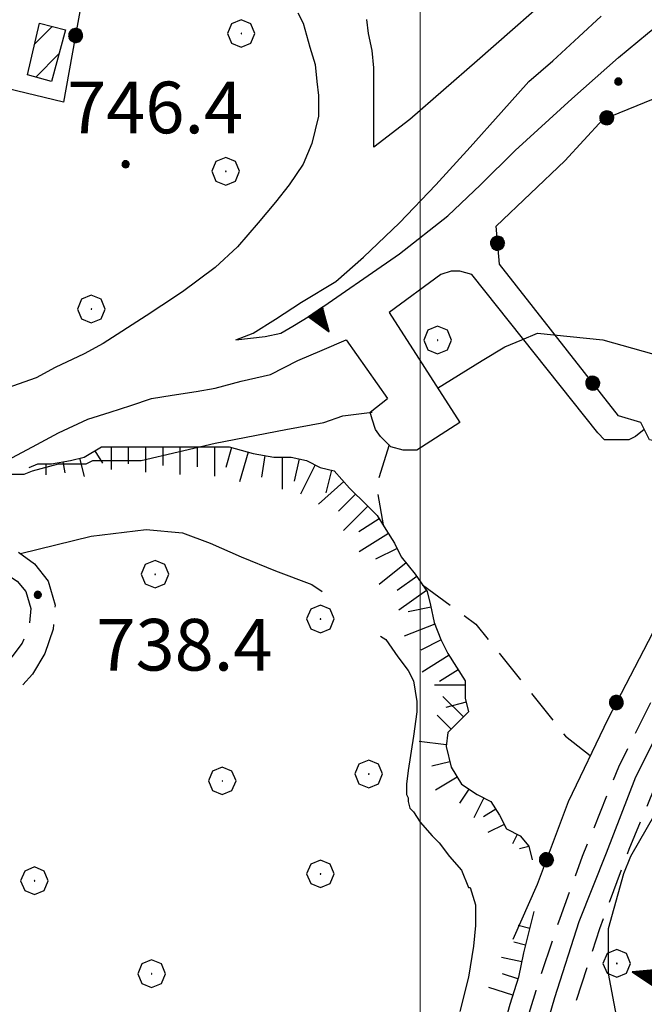
# Model space of a CAD drawing. Extents: x 2586695 to 2591519, y 4499623 to 4503081.
# Drawn here: x 2587442 to 2587533, y 4500169 to 4500312 of the extents above; entities that cross this region are included whole.
import ezdxf

# ---------------------------------------------------------------- set-up
doc = ezdxf.new("R2010")
doc.units = 0
doc.header["$LTSCALE"] = 5
doc.header["$MEASUREMENT"] = 0
for name, pattern in [('102', [2.5, 2, -0.5]), ('107', [1.5, 1, -0.5]), ('132', [1.5, 1, -0.5]), ('502', [5, 2.5, 2.5]), ('506', [5, 2.5, 2.5]), ('LSCA1', [1, -0.5, -0.5])]:
    doc.linetypes.add(name, pattern=pattern)
for name, color, linetype in [('10100000', 1, 'Continuous'), ('10200000', 1, '102'), ('10700000', 1, '107'), ('11800000', 1, 'Continuous'), ('13300000', 1, '132'), ('20100000', 2, 'Continuous'), ('50200000', 1, '502'), ('50600000', 1, '506'), ('60100000', 1, 'LSCA1'), ('70400000', 1, 'Continuous'), ('80200000', 1, 'Continuous'), ('80400000', 1, 'Continuous'), ('A0140000', 2, 'Continuous'), ('C2010000', 1, 'Continuous'), ('PARAMETR', 1, 'Continuous')]:
    doc.layers.add(name, color=color, linetype=linetype)
doc.styles.get("Standard").update_dxf_attribs({"font": 'romans.shx'})

# ---------------------------------------------------------------- blocks, each defined once
blk = doc.blocks.new('CERCHIO5')
at = {"linetype": 'Continuous'}
for p, q in [((-0.196, 0.064), (-0.206, 0.001)), ((-0.206, 0.001), (-0.196, -0.062)), ((-0.003, -0.202), (-0.206, 0.001)), ((-0.206, 0.001), (-0.003, 0.001)), ((-0.196, -0.062), (0.022, 0.2)), ((-0.168, 0.12), (-0.196, 0.064)), ((0.162, -0.118), (-0.196, 0.064)), ((-0.196, 0.064), (0.19, -0.062)), ((-0.183, 0.032), (-0.184, 0.013)), ((-0.184, 0.013), (-0.184, -0.047)), ((-0.18, 0.058), (-0.183, 0.032)), ((-0.167, 0.093), (-0.182, 0.091)), ((-0.182, 0.091), (-0.092, 0.063)), ((-0.152, 0.092), (-0.18, 0.058)), ((-0.158, 0.051), (-0.172, 0.001)), ((-0.172, 0.001), (-0.165, -0.077)), ((-0.168, -0.118), (0.094, 0.177)), ((-0.123, 0.166), (-0.168, 0.12)), ((0.19, -0.062), (-0.168, 0.12)), ((-0.168, 0.12), (0, 0)), ((0, 0), (-0.168, -0.118)), ((-0.152, 0.092), (-0.167, 0.093)), ((-0.166, 0.023), (-0.083, 0.112)), ((-0.122, -0.02), (-0.166, 0.023)), ((-0.072, 0.156), (-0.158, 0.051)), ((-0.138, 0.053), (-0.158, -0.016)), ((-0.142, 0.108), (-0.152, 0.092)), ((-0.126, 0.022), (-0.152, 0.092)), ((-0.127, 0.089), (-0.145, 0)), ((-0.145, 0), (-0.12, -0.069)), ((-0.092, 0.063), (-0.144, 0.144)), ((-0.144, 0.144), (-0.002, 0.069)), ((-0.105, 0.116), (-0.142, 0.108)), ((-0.076, 0.082), (-0.138, 0.053)), ((-0.072, 0.156), (-0.127, 0.089)), ((-0.127, 0.089), (-0.123, 0.112)), ((-0.11, -0.009), (-0.127, 0.089)), ((-0.091, -0.032), (-0.126, 0.022)), ((-0.066, 0.194), (-0.123, 0.166)), ((0.06, 0.194), (-0.123, -0.164)), ((-0.123, -0.164), (-0.066, 0.194)), ((-0.003, -0.202), (-0.123, 0.166)), ((-0.123, 0.166), (0.162, -0.118)), ((-0.123, 0.112), (-0.114, 0.138)), ((-0.084, 0.048), (-0.122, -0.02)), ((-0.114, 0.138), (-0.098, 0.178)), ((-0.072, 0.156), (-0.105, 0.116)), ((-0.098, 0.178), (-0.082, 0.172)), ((-0.022, 0.154), (-0.084, 0.048)), ((-0.083, 0.112), (0.009, 0.101)), ((-0.082, 0.172), (-0.032, 0.175)), ((-0.05, 0.134), (-0.076, 0.082)), ((0.022, 0.2), (-0.072, 0.156)), ((-0.032, 0.175), (-0.072, 0.156)), ((-0.003, 0.152), (-0.072, 0.156)), ((-0.051, 0.061), (-0.07, -0.008)), ((-0.068, -0.179), (0.035, 0.008)), ((-0.003, 0.204), (-0.066, 0.194)), ((-0.066, 0.194), (0.116, -0.164)), ((0.012, 0.149), (-0.051, 0.112)), ((-0.051, 0.112), (-0.051, 0.061)), ((-0.016, 0.097), (-0.051, 0.061)), ((-0.051, 0.061), (-0.016, 0.097)), ((-0.04, 0.124), (-0.05, 0.134)), ((-0.032, 0.175), (-0.04, 0.124)), ((0.01, 0.186), (-0.032, 0.175)), ((0, 0.174), (-0.032, 0.175)), ((-0.032, 0.175), (0.012, 0.149)), ((0.006, 0.054), (-0.026, -0.018)), ((0.061, 0.125), (-0.022, 0.154)), ((-0.016, 0.097), (0.034, 0.11)), ((0.065, 0.085), (-0.016, 0.097)), ((-0.003, 0.001), (-0.003, 0.204)), ((0.06, 0.194), (-0.003, 0.204)), ((-0.003, 0.001), (0.06, 0.194)), ((0.116, 0.166), (-0.003, -0.202)), ((0.058, 0.137), (-0.003, 0.152)), ((-0.003, 0.001), (0.197, 0.001)), ((-0.003, 0.001), (-0.003, -0.202)), ((-0.002, 0.069), (0.042, 0.197)), ((0.042, 0.16), (0, 0.174)), ((0.072, 0.053), (0.002, -0.036)), ((0.067, 0.043), (0.006, 0.054)), ((0.009, 0.101), (0.072, 0.053)), ((0.034, 0.11), (0.01, 0.186)), ((0.026, -0.083), (0.079, 0.072)), ((0.147, 0.135), (0.033, 0.066)), ((0.033, 0.066), (0.19, 0.064)), ((0.034, 0.11), (0.093, 0.094)), ((0.074, -0.087), (0.034, 0.11)), ((0.035, 0.008), (0.147, 0.135)), ((0.094, 0.177), (0.038, -0.196)), ((0.042, 0.197), (0.067, 0.101)), ((0.107, 0.137), (0.042, 0.16)), ((0.051, -0.062), (0.106, 0.031)), ((0.118, 0.117), (0.058, 0.137)), ((0.116, 0.166), (0.06, 0.194)), ((0.06, -0.192), (0.116, 0.166)), ((0.162, 0.12), (0.06, -0.192)), ((0.079, 0.072), (0.061, 0.125)), ((0.119, 0.036), (0.065, 0.085)), ((0.065, -0.017), (0.067, 0.043)), ((0.067, 0.101), (0.08, 0.184)), ((0.08, 0.184), (0.195, -0.034)), ((0.093, 0.094), (0.124, 0.053)), ((0.14, 0.07), (0.097, -0.076)), ((0.106, 0.031), (0.14, 0.105)), ((0.158, 0.109), (0.107, 0.137)), ((0.162, 0.12), (0.116, 0.166)), ((0.116, -0.164), (0.162, 0.12)), ((0.116, -0.06), (0.119, 0.036)), ((0.156, 0.064), (0.118, 0.117)), ((0.124, 0.053), (0.124, 0.053)), ((0.124, 0.053), (0.128, -0.03)), ((0.131, -0.07), (0.156, 0.001)), ((0.14, 0.105), (0.14, 0.07)), ((0.162, 0.044), (0.156, 0.064)), ((0.156, 0.001), (0.162, 0.044)), ((0.174, 0.064), (0.158, 0.109)), ((0.19, 0.064), (0.162, 0.12)), ((0.19, 0.064), (0.173, -0.096)), ((0.182, -0.008), (0.174, 0.064)), ((0.2, 0.001), (0.19, 0.064)), ((0.19, -0.062), (0.2, 0.001)), ((-0.196, -0.062), (-0.168, -0.118)), ((0.173, -0.096), (-0.196, -0.062)), ((-0.184, -0.047), (-0.165, -0.099)), ((-0.168, -0.118), (-0.123, -0.164)), ((-0.165, -0.077), (-0.13, -0.127)), ((-0.165, -0.099), (-0.12, -0.15)), ((-0.158, -0.016), (-0.117, -0.042)), ((-0.15, -0.04), (-0.156, -0.11)), ((-0.156, -0.11), (-0.106, -0.134)), ((-0.122, -0.02), (-0.15, -0.04)), ((-0.13, -0.127), (-0.06, -0.146)), ((-0.125, -0.057), (-0.108, -0.025)), ((-0.101, -0.082), (-0.125, -0.057)), ((-0.123, -0.164), (-0.066, -0.192)), ((-0.108, -0.025), (-0.122, -0.02)), ((-0.12, -0.069), (-0.087, -0.093)), ((-0.12, -0.15), (-0.06, -0.163)), ((-0.117, -0.042), (-0.078, -0.017)), ((-0.101, -0.082), (-0.11, -0.009)), ((-0.106, -0.134), (-0.093, -0.156)), ((-0.003, -0.094), (-0.101, -0.082)), ((-0.083, -0.14), (-0.101, -0.082)), ((-0.064, -0.045), (-0.097, -0.097)), ((-0.097, -0.097), (0.026, -0.134)), ((-0.093, -0.156), (-0.091, -0.18)), ((-0.054, -0.075), (-0.091, -0.032)), ((-0.091, -0.18), (-0.054, -0.075)), ((-0.087, -0.093), (-0.028, -0.126)), ((-0.034, -0.151), (-0.083, -0.14)), ((-0.07, -0.008), (-0.042, -0.049)), ((0.038, -0.196), (-0.068, -0.179)), ((-0.066, -0.192), (-0.003, -0.202)), ((0.097, -0.076), (-0.064, -0.045)), ((-0.06, -0.146), (0.011, -0.159)), ((-0.06, -0.163), (-0.032, -0.185)), ((0.002, -0.036), (-0.054, -0.075)), ((0.051, -0.062), (-0.054, -0.075)), ((-0.054, -0.075), (0.051, -0.062)), ((-0.054, -0.075), (-0.049, -0.182)), ((-0.049, -0.182), (0.026, -0.083)), ((-0.042, -0.049), (0.014, -0.064)), ((0.048, -0.128), (-0.034, -0.151)), ((-0.032, -0.185), (0.04, -0.182)), ((-0.028, -0.126), (0.048, -0.128)), ((-0.026, -0.018), (0.022, -0.048)), ((0.136, -0.106), (-0.003, -0.094)), ((-0.003, -0.202), (0.06, -0.192)), ((0.011, -0.159), (0.044, -0.153)), ((0.014, -0.064), (0.048, -0.061)), ((0.022, -0.048), (0.075, -0.075)), ((0.026, -0.134), (0.074, -0.087)), ((0.128, -0.03), (0.035, -0.054)), ((0.035, -0.054), (0.048, -0.128)), ((0.04, -0.182), (0.062, -0.176)), ((0.044, -0.153), (0.098, -0.127)), ((0.048, -0.061), (0.065, -0.017)), ((0.048, -0.128), (0.107, -0.112)), ((0.128, -0.03), (0.051, -0.062)), ((0.06, -0.192), (0.116, -0.164)), ((0.062, -0.176), (0.095, -0.16)), ((0.075, -0.075), (0.152, -0.078)), ((0.095, -0.16), (0.119, -0.147)), ((0.098, -0.127), (0.131, -0.07)), ((0.107, -0.112), (0.116, -0.06)), ((0.116, -0.164), (0.162, -0.118)), ((0.119, -0.147), (0.136, -0.106)), ((0.195, -0.034), (0.128, -0.03)), ((0.152, -0.078), (0.175, -0.074)), ((0.162, -0.118), (0.19, -0.062)), ((0.175, -0.074), (0.182, -0.008))]:
    blk.add_line(p, q, dxfattribs=at)
blk = doc.blocks.new('BA1LUNG')
at = {"linetype": 'Continuous'}
blk.add_line((0, 0), (1, 0), dxfattribs=at)
blk = doc.blocks.new('BA1CORT')
at = {"linetype": 'Continuous'}
blk.add_line((0, 0), (0.7, 0), dxfattribs=at)
blk = doc.blocks.new('TRIANG1')
at = {"linetype": 'Continuous'}
for p, q in [((0, 0.7), (-0.25, 0)), ((0, 0.526), (-0.042, 0.582)), ((-0.042, 0.582), (0, 0.555)), ((0, 0.555), (-0.034, 0.604)), ((-0.034, 0.604), (0, 0.585)), ((0, 0.585), (-0.027, 0.623)), ((-0.027, 0.623), (0, 0.612)), ((0, 0.612), (-0.021, 0.642)), ((-0.021, 0.642), (0, 0.642)), ((-0.013, 0.663), (0, 0.674)), ((0, 0.642), (-0.013, 0.663)), ((0.25, 0), (0, 0.7)), ((0, 0.7), (0, 0)), ((0, 0.674), (0, 0.685)), ((0, 0.685), (0, 0.674)), ((0, 0.674), (0, 0.685)), ((0, 0.674), (0, 0.685)), ((0, 0.685), (0, 0.674)), ((0, 0.674), (0, 0.685)), ((0.013, 0.663), (0, 0.674)), ((0, 0.642), (0.013, 0.663)), ((0, 0.612), (0.021, 0.642)), ((0.021, 0.642), (0, 0.642)), ((0, 0.585), (0.027, 0.623)), ((0.027, 0.623), (0, 0.612)), ((0, 0.555), (0.034, 0.604)), ((0.034, 0.604), (0, 0.585)), ((0, 0.526), (0.042, 0.582)), ((0.042, 0.582), (0, 0.555)), ((0, 0.147), (-0.143, 0.301)), ((-0.143, 0.301), (0, 0.182)), ((0, 0.182), (-0.134, 0.325)), ((-0.134, 0.325), (0, 0.215)), ((0, 0.215), (-0.125, 0.349)), ((-0.125, 0.349), (0, 0.256)), ((0, 0.256), (-0.115, 0.379)), ((-0.115, 0.379), (0, 0.289)), ((0, 0.289), (-0.106, 0.404)), ((-0.106, 0.404), (0, 0.322)), ((0, 0.322), (-0.099, 0.423)), ((-0.099, 0.423), (0, 0.354)), ((0, 0.354), (-0.089, 0.45)), ((-0.089, 0.45), (0, 0.381)), ((0, 0.381), (-0.08, 0.477)), ((-0.08, 0.477), (0, 0.42)), ((0, 0.42), (-0.07, 0.503)), ((-0.07, 0.503), (0, 0.453)), ((0, 0.453), (-0.06, 0.531)), ((-0.06, 0.531), (0, 0.494)), ((0, 0.494), (-0.05, 0.561)), ((-0.05, 0.561), (0, 0.526)), ((0, 0.494), (0.05, 0.561)), ((0.05, 0.561), (0, 0.526)), ((0, 0.453), (0.06, 0.531)), ((0.06, 0.531), (0, 0.494)), ((0, 0.42), (0.07, 0.503)), ((0.07, 0.503), (0, 0.453)), ((0, 0.381), (0.08, 0.477)), ((0.08, 0.477), (0, 0.42)), ((0, 0.354), (0.089, 0.45)), ((0.089, 0.45), (0, 0.381)), ((0, 0.322), (0.099, 0.423)), ((0.099, 0.423), (0, 0.354)), ((0, 0.289), (0.106, 0.404)), ((0.106, 0.404), (0, 0.322)), ((0, 0.256), (0.115, 0.379)), ((0.115, 0.379), (0, 0.289)), ((0, 0.215), (0.125, 0.349)), ((0.125, 0.349), (0, 0.256)), ((0, 0.182), (0.134, 0.325)), ((0.134, 0.325), (0, 0.215)), ((0, 0.147), (0.143, 0.301)), ((0.143, 0.301), (0, 0.182)), ((-0.25, 0), (0.25, 0)), ((-0.215, 0), (-0.236, 0.038)), ((-0.236, 0.038), (-0.178, 0)), ((-0.178, 0), (-0.227, 0.065)), ((-0.227, 0.065), (-0.141, 0)), ((-0.141, 0), (-0.218, 0.09)), ((-0.218, 0.09), (-0.111, 0)), ((-0.111, 0), (-0.209, 0.114)), ((-0.209, 0.114), (-0.072, 0)), ((-0.072, 0), (-0.201, 0.138)), ((-0.201, 0.138), (-0.042, 0)), ((-0.042, 0), (-0.192, 0.162)), ((-0.192, 0.162), (0, 0)), ((0, 0), (-0.182, 0.19)), ((-0.182, 0.19), (0, 0.038)), ((0, 0.038), (-0.172, 0.218)), ((-0.172, 0.218), (0, 0.077)), ((0, 0.077), (-0.162, 0.246)), ((-0.162, 0.246), (0, 0.112)), ((0, 0.112), (-0.152, 0.274)), ((-0.152, 0.274), (0, 0.147)), ((0, 0.112), (0.152, 0.274)), ((0.152, 0.274), (0, 0.147)), ((0, 0.077), (0.162, 0.246)), ((0.162, 0.246), (0, 0.112)), ((0, 0.038), (0.172, 0.218)), ((0.172, 0.218), (0, 0.077)), ((0, 0), (0.182, 0.19)), ((0.182, 0.19), (0, 0.038)), ((0.192, 0.162), (0, 0)), ((0.042, 0), (0.192, 0.162)), ((0.201, 0.138), (0.042, 0)), ((0.072, 0), (0.201, 0.138)), ((0.209, 0.114), (0.072, 0)), ((0.111, 0), (0.209, 0.114)), ((0.218, 0.09), (0.111, 0)), ((0.141, 0), (0.218, 0.09)), ((0.227, 0.065), (0.141, 0)), ((0.178, 0), (0.227, 0.065)), ((0.236, 0.038), (0.178, 0)), ((0.215, 0), (0.236, 0.038))]:
    blk.add_line(p, q, dxfattribs=at)
blk = doc.blocks.new('CERCHIO1')
at = {"linetype": 'Continuous'}
for p, q in [((0.003, 0.398), (-0.28, 0.28)), ((0.286, 0.28), (0.003, 0.398)), ((-0.28, 0.28), (-0.397, -0.002)), ((0, 0), (-0.002, -0.003)), ((0.002, 0.002), (0, 0)), ((0.005, 0.003), (0.002, 0.002)), ((0.009, 0.003), (0.005, 0.003)), ((0.011, 0.001), (0.009, 0.003)), ((0.013, -0.001), (0.011, 0.001)), ((0.403, -0.002), (0.286, 0.28)), ((-0.397, -0.002), (-0.28, -0.285)), ((-0.28, -0.285), (0.003, -0.402)), ((-0.002, -0.003), (-0.002, -0.006)), ((-0.002, -0.006), (0, -0.009)), ((0, -0.009), (0.002, -0.011)), ((0.002, -0.011), (0.005, -0.013)), ((0.003, -0.402), (0.286, -0.285)), ((0.005, -0.013), (0.009, -0.012)), ((0.009, -0.012), (0.011, -0.011)), ((0.011, -0.011), (0.013, -0.008)), ((0.014, -0.005), (0.013, -0.001)), ((0.013, -0.008), (0.014, -0.005)), ((0.286, -0.285), (0.403, -0.002))]:
    blk.add_line(p, q, dxfattribs=at)
blk = doc.blocks.new('CAMP_092BA9E3')
at = {"layer": 'C2010000', "linetype": 'Continuous'}
for p, q in [((2587444.035, 4500308.434), (2587446.606, 4500311.005)), ((2587444.206, 4500303.655), (2587447.573, 4500307.022))]:
    blk.add_line(p, q, dxfattribs=at)

msp = doc.modelspace()

# ---------------------------------------------------------------- linework, layer by layer
at = {"layer": '10100000', "linetype": 'Continuous', "flags": 128}
for points in [[(2587497, 4500278), (2587504, 4500283.5), (2587508.75, 4500288), (2587513.75, 4500293), (2587522, 4500300.5), (2587528.75, 4500306.5), (2587533, 4500310), (2587535.5, 4500312), (2587538.25, 4500314), (2587541, 4500316), (2587544, 4500318), (2587547.25, 4500320), (2587550.25, 4500321), (2587553.25, 4500322.5), (2587557.25, 4500323.5), (2587560.75, 4500324), (2587564.25, 4500324.5), (2587565.25, 4500324.5)], [(2587521.25, 4500317.5), (2587508.25, 4500306), (2587498.5, 4500297.5), (2587493.25, 4500293.5), (2587493.25, 4500294.5), (2587493.25, 4500295.5), (2587493.25, 4500299), (2587493.25, 4500302), (2587493.25, 4500305), (2587493, 4500307.5), (2587492.5, 4500310), (2587492.25, 4500312)], [(2587482.25, 4500313), (2587483, 4500311.5), (2587484, 4500308), (2587484.75, 4500305.5), (2587485, 4500303), (2587485.25, 4500301), (2587485.25, 4500298), (2587484.75, 4500296), (2587484.25, 4500294), (2587483, 4500291), (2587481, 4500288), (2587479, 4500285.5), (2587476.5, 4500282.5), (2587473.5, 4500279), (2587470.25, 4500276), (2587465.5, 4500272.5), (2587462.5, 4500270.5), (2587460.25, 4500269), (2587454, 4500265), (2587451.25, 4500263.5), (2587447, 4500261.5), (2587444.25, 4500260), (2587440, 4500258.5)], [(2587473.25, 4500265.5), (2587475.75, 4500266.5), (2587479, 4500268.5), (2587482.75, 4500271), (2587487.75, 4500274), (2587491.75, 4500277.5), (2587497, 4500282.5), (2587502.25, 4500288), (2587507.25, 4500293.5), (2587511.75, 4500298.5), (2587515.75, 4500303), (2587519.25, 4500306), (2587523, 4500309.5), (2587526.25, 4500312.5)], [(2587532.5, 4500252.5), (2587531.25, 4500251.5), (2587530.25, 4500251), (2587528.25, 4500251), (2587526.75, 4500251), (2587525.75, 4500252), (2587507.5, 4500275), (2587505.75, 4500275.5), (2587504.5, 4500275.5), (2587503, 4500275), (2587495.5, 4500269.5), (2587505.75, 4500253.5), (2587499.5, 4500249.5), (2587497.5, 4500249.5), (2587495.75, 4500250), (2587494.25, 4500251.5), (2587493.5, 4500252.5), (2587493, 4500254), (2587492.75, 4500255), (2587495.25, 4500257)], [(2587399, 4500219), (2587398.75, 4500221), (2587412, 4500229.5), (2587422.75, 4500237), (2587430.5, 4500242), (2587435.75, 4500245.5), (2587440, 4500248), (2587443.75, 4500250), (2587447.5, 4500252), (2587451.75, 4500254), (2587455, 4500255), (2587458, 4500256), (2587461, 4500257), (2587464, 4500257.5), (2587467.5, 4500258), (2587470.25, 4500258.5), (2587474, 4500259.5), (2587478.25, 4500260.5), (2587482.25, 4500262.5), (2587485.75, 4500264), (2587489.25, 4500265.5), (2587495.25, 4500257)]]:
    msp.add_lwpolyline(points, dxfattribs=at)
at = {"layer": '10200000', "linetype": '102', "flags": 128}
for points in [[(2587429.75, 4500235.5), (2587434.25, 4500236.5), (2587438, 4500236.5), (2587441.25, 4500235), (2587444, 4500233), (2587446, 4500230.5), (2587447, 4500227), (2587446.75, 4500223.5), (2587445.5, 4500220), (2587443.75, 4500217), (2587441, 4500214), (2587436.5, 4500209.5), (2587430.75, 4500204.5), (2587423.75, 4500199.5), (2587420.5, 4500197), (2587419.25, 4500195.5), (2587418.5, 4500194), (2587418, 4500192.5), (2587418, 4500190.5), (2587418.25, 4500188.5), (2587419, 4500186), (2587424.5, 4500176.5)], [(2587399, 4500209.5), (2587398.25, 4500211.5), (2587398, 4500212.5), (2587398.25, 4500213.5), (2587399, 4500214.5), (2587400, 4500215), (2587414.25, 4500223.5), (2587420.5, 4500227), (2587425.5, 4500230), (2587428, 4500231), (2587431, 4500232), (2587434.5, 4500233), (2587437.25, 4500233), (2587439.25, 4500232), (2587441.5, 4500230.5), (2587442.75, 4500229), (2587443.5, 4500226.5), (2587443.25, 4500224), (2587442.25, 4500221.5), (2587440.75, 4500219.5), (2587438.25, 4500216.5), (2587434, 4500212), (2587428.75, 4500207.5), (2587421.25, 4500202), (2587413, 4500197), (2587392.75, 4500186)]]:
    msp.add_lwpolyline(points, dxfattribs=at)
at = {"layer": '10700000', "linetype": '107', "flags": 128}
for points in [[(2587495.48, 4500250.27), (2587493.63, 4500244.34), (2587494.6, 4500238.64)], [(2587500.33, 4500229.95), (2587508.06, 4500224.26), (2587514.58, 4500216.12), (2587521.09, 4500207.98), (2587524.69, 4500205.16)]]:
    msp.add_lwpolyline(points, dxfattribs=at)
at = {"layer": '11800000', "linetype": 'Continuous', "flags": 128}
msp.add_lwpolyline([(2587565.25, 4500258.5), (2587563, 4500256), (2587556.25, 4500246.5), (2587548.75, 4500234.5), (2587542, 4500223.5), (2587536.75, 4500213), (2587531.25, 4500202), (2587527, 4500191), (2587523, 4500181), (2587519.5, 4500170), (2587517, 4500161.5), (2587513.75, 4500149.5), (2587511.5, 4500139), (2587509.75, 4500130), (2587508.25, 4500118.5), (2587507, 4500105.5), (2587506.75, 4500103.5)], dxfattribs=at)
at = {"layer": '13300000', "linetype": '132', "flags": 128}
for points in [[(2587565.25, 4500263.5), (2587560.25, 4500257.5), (2587553.5, 4500248), (2587547, 4500237.5), (2587539.25, 4500224.5), (2587534.25, 4500214.5), (2587528.75, 4500203.5), (2587523.5, 4500190.5), (2587520.25, 4500181.5), (2587516.75, 4500171), (2587514.5, 4500163.5), (2587510.75, 4500149.5), (2587508.5, 4500140), (2587507, 4500131), (2587505, 4500118), (2587504.5, 4500112.5), (2587504, 4500106), (2587503.75, 4500103.5)], [(2587565.25, 4500254), (2587559, 4500245), (2587550.75, 4500232), (2587544.75, 4500222), (2587539.5, 4500211.5), (2587534, 4500200.5), (2587530.25, 4500191.5), (2587526, 4500180), (2587522.25, 4500168.5), (2587519.5, 4500159.5), (2587516.75, 4500149.5), (2587514.25, 4500138), (2587512.75, 4500129), (2587511.25, 4500119), (2587510.5, 4500112), (2587510, 4500105.5), (2587509.75, 4500104)]]:
    msp.add_lwpolyline(points, dxfattribs=at)
at = {"layer": '20100000', "linetype": 'Continuous', "flags": 128}
msp.add_lwpolyline([(2587448.5, 4500310.5), (2587446.5, 4500303), (2587443, 4500304), (2587444.75, 4500311.5)], close=True, dxfattribs=at)
at = {"layer": '50200000', "linetype": '502', "flags": 128}
for points in [[(2587444.75, 4500319.5), (2587450.75, 4500314), (2587448.25, 4500300), (2587440, 4500302)], [(2587540.75, 4500302), (2587554.75, 4500283), (2587556, 4500278.5), (2587557.5, 4500276.5), (2587548, 4500266), (2587551, 4500262.5), (2587550.25, 4500260.5), (2587546, 4500254.5), (2587541.5, 4500251), (2587537.75, 4500253.5), (2587535.5, 4500250.5), (2587533.25, 4500251), (2587532, 4500253.5), (2587528.75, 4500254.5), (2587511.5, 4500276.5), (2587511, 4500282), (2587521, 4500291.5), (2587526.5, 4500297.5), (2587537.5, 4500302), (2587540.75, 4500302)], [(2587513.5, 4500178.5), (2587517, 4500186.5), (2587521.5, 4500198.5), (2587527.25, 4500210.5), (2587533.75, 4500223), (2587541.75, 4500236), (2587547.25, 4500246), (2587556, 4500259), (2587564.25, 4500272), (2587565.25, 4500273)]]:
    msp.add_lwpolyline(points, dxfattribs=at)
at = {"layer": '50600000', "linetype": '506', "flags": 128}
msp.add_lwpolyline([(2587473.25, 4500265.5), (2587477.5, 4500266), (2587479.75, 4500266.5), (2587481.5, 4500267.5), (2587484, 4500269), (2587497, 4500278)], dxfattribs=at)
at = {"layer": '60100000', "linetype": 'LSCA1', "flags": 128}
for points in [[(2587443.25, 4500247), (2587444.5, 4500247.5), (2587446.5, 4500247.5), (2587449.25, 4500248), (2587451.25, 4500248.5), (2587453.75, 4500250), (2587456.5, 4500250), (2587459.75, 4500250), (2587462.5, 4500250), (2587467, 4500250), (2587469.25, 4500250), (2587472.25, 4500250), (2587475.75, 4500249), (2587478.75, 4500248.5), (2587481.25, 4500248.5), (2587483.5, 4500248), (2587485.5, 4500247), (2587487.5, 4500246.5), (2587489.75, 4500244), (2587492.25, 4500241.5), (2587493.75, 4500240), (2587495, 4500238), (2587496.25, 4500236), (2587497.25, 4500234), (2587499.25, 4500231.5), (2587501, 4500229), (2587501.5, 4500227), (2587502, 4500224.5), (2587503, 4500222), (2587504, 4500220), (2587505.25, 4500218), (2587506.5, 4500216), (2587506.5, 4500213.5), (2587507, 4500211.5), (2587505.5, 4500210), (2587504, 4500208.5), (2587503.75, 4500206.5), (2587504.5, 4500203.5), (2587506, 4500201), (2587508.25, 4500199.5), (2587510.25, 4500198.5), (2587511.5, 4500196.5), (2587512.5, 4500194.5), (2587514.5, 4500193.5), (2587515.75, 4500192), (2587516.25, 4500190)], [(2587516.5, 4500182.5), (2587515, 4500176.5), (2587514.25, 4500173), (2587513, 4500169), (2587511.75, 4500164.5), (2587510.75, 4500160), (2587509.25, 4500156), (2587507.5, 4500150), (2587506.25, 4500145), (2587505.25, 4500138.5), (2587505, 4500135.5), (2587504, 4500129.5), (2587503.25, 4500126.5), (2587502.75, 4500123), (2587502.25, 4500119), (2587502, 4500115.5)]]:
    msp.add_lwpolyline(points, dxfattribs=at)
at = {"layer": '80200000', "linetype": 'Continuous', "flags": 128}
for points in [[(2587514.75, 4500265.5), (2587517, 4500266.5), (2587526.5, 4500265.5), (2587542.5, 4500261), (2587550.5, 4500259.5), (2587552, 4500259), (2587553.25, 4500258), (2587554.75, 4500255.5), (2587556.25, 4500252)], [(2587502.5, 4500258.5), (2587509, 4500262.5), (2587512.25, 4500264.5), (2587514.75, 4500265.5)], [(2587436.25, 4500245.5), (2587440.5, 4500246), (2587442.5, 4500246), (2587443.75, 4500246.5), (2587447.5, 4500247.5), (2587448.5, 4500247.5), (2587449.5, 4500247.5), (2587451.5, 4500247.5), (2587452.5, 4500248), (2587459.5, 4500248), (2587470.25, 4500250.5), (2587480.5, 4500252.5), (2587486, 4500253.5), (2587488.75, 4500254.5), (2587493, 4500255)], [(2587442, 4500234.5), (2587452.25, 4500237), (2587460.25, 4500238), (2587465.5, 4500237.5), (2587469.5, 4500236), (2587474, 4500234), (2587479, 4500232), (2587484.25, 4500230), (2587485.75, 4500229)], [(2587555, 4500239), (2587554.5, 4500238), (2587553.5, 4500235.5), (2587551.5, 4500226.5), (2587551, 4500225), (2587549.5, 4500223), (2587543, 4500215), (2587541.25, 4500212.5), (2587536.25, 4500200.5), (2587530.5, 4500190.5), (2587529.5, 4500188), (2587527.25, 4500180), (2587527.25, 4500173.5), (2587529.25, 4500163)], [(2587494.25, 4500222.5), (2587495, 4500222), (2587496.75, 4500219.5), (2587498.25, 4500217.5), (2587499, 4500216), (2587499.25, 4500214.5), (2587499.5, 4500213), (2587499.5, 4500211.5), (2587499, 4500208), (2587498.25, 4500203), (2587498, 4500201), (2587498, 4500199.5), (2587498.25, 4500199), (2587498.25, 4500198.5), (2587498.5, 4500197.5), (2587499, 4500197), (2587500, 4500195.5), (2587501.75, 4500193.5), (2587502.75, 4500192.5), (2587504.25, 4500190.5), (2587506, 4500188.5), (2587507, 4500186), (2587507.25, 4500186), (2587508, 4500183.5), (2587508, 4500180.5), (2587507.75, 4500177.5), (2587507, 4500173), (2587505.75, 4500168)]]:
    msp.add_lwpolyline(points, dxfattribs=at)
at = {"layer": 'PARAMETR', "linetype": 'Continuous', "lineweight": 0, "flags": 128}
msp.add_lwpolyline([(2587500, 4500103.67), (2587500, 4502879.08)], dxfattribs=at)

# ---------------------------------------------------------------- block references
at = {"layer": '50200000', "linetype": 'Continuous'}
for p, xscale, yscale, zscale, rotation in [((2587449.98, 4500309.71), 5.000000000054954, 5.000000000054954, 5.000000000054954, 169.8753283342838), ((2587527.06, 4500297.73), 5.000000000392067, 5.000000000392067, 5.000000000392067, 292.2490236617022), ((2587511.22, 4500279.54), 4.99999999985955, 4.99999999985955, 4.99999999985955, 5.194428902903741), ((2587525.04, 4500259.23), 4.999999998499292, 4.999999998499292, 4.999999998499292, 38.09967181807747), ((2587528.47, 4500212.85), 5.000000000352214, 5.000000000352214, 5.000000000352214, 332.525568372776), ((2587518.32, 4500190.03), 5.000000000675778, 5.000000000675778, 5.000000000675778, 339.4439547616802)]:
    msp.add_blockref('CERCHIO5', p, dxfattribs=dict(at, xscale=xscale, yscale=yscale, zscale=zscale, rotation=rotation))
at = {"layer": '50600000', "linetype": 'Continuous'}
for p, xscale, yscale, zscale, rotation in [((2587484.81, 4500269.56), 4.999999998198122, 4.999999998198122, 4.999999998198122, 214.6951510203555), ((2587534.15, 4500172.89), 5.000000001188655, 5.000000001188655, 5.000000001188655, 75.61860291327149)]:
    msp.add_blockref('TRIANG1', p, dxfattribs=dict(at, xscale=xscale, yscale=yscale, zscale=zscale, rotation=rotation))
at = {"layer": '60100000', "linetype": 'Continuous'}
for name, p, xscale, yscale, zscale, rotation in [('BA1CORT', (2587452.79, 4500249.42), 3.049340828953506, 3.049340828953506, 3.049340828953506, 300.9637565095654), ('BA1LUNG', (2587455.13, 4500250), 3.309772536158562, 3.309772536158562, 3.309772536158562, 270), ('BA1CORT', (2587457.63, 4500250), 3.525828705169261, 3.525828705169261, 3.525828705169261, 270), ('BA1LUNG', (2587460.13, 4500250), 3.710452876985073, 3.710452876985073, 3.710452876985073, 270), ('BA1CORT', (2587462.63, 4500250), 3.871639710851014, 3.871639710851014, 3.871639710851014, 270), ('BA1LUNG', (2587465.13, 4500250), 4.014675025828183, 4.014675025828183, 4.014675025828183, 270), ('BA1CORT', (2587467.63, 4500250), 4.143236316740513, 4.143236316740513, 4.143236316740513, 270), ('BA1LUNG', (2587470.13, 4500250), 4.259985582903028, 4.259985582903028, 4.259985582903028, 270), ('BA1CORT', (2587472.62, 4500249.9), 4.366911886475319, 4.366911886475319, 4.366911886475319, 254.0546041116656), ('BA1LUNG', (2587450.57, 4500248.33), 2.721466280454086, 2.721466280454086, 2.721466280454086, 284.0362434679265), ('BA1LUNG', (2587475.02, 4500249.21), 4.465540670652334, 4.465540670652334, 4.465540670652334, 254.0546040908702), ('BA1CORT', (2587477.47, 4500248.71), 4.55706748768954, 4.55706748768954, 4.55706748768954, 260.5376777823492), ('BA1LUNG', (2587479.95, 4500248.5), 4.642446786165237, 4.642446786165237, 4.642446786165237, 270), ('BA1CORT', (2587482.42, 4500248.24), 4.722452655630018, 4.722452655630018, 4.722452655630018, 257.4711922877846), ('BA1LUNG', (2587445.65, 4500247.5), 1.593105969950557, 1.593105969950557, 1.593105969950557, 270), ('BA1CORT', (2587448.13, 4500247.8), 2.278533749261175, 2.278533749261175, 2.278533749261175, 280.3048464530561), ('BA1LUNG', (2587484.75, 4500247.38), 4.79772159775384, 4.79772159775384, 4.79772159775384, 243.434948822922), ('BA1CORT', (2587487.11, 4500246.6), 4.868783321173776, 4.868783321173776, 4.868783321173776, 255.9637565320735), ('BA1LUNG', (2587488.9, 4500244.94), 4.936083355917178, 4.936083355917178, 4.936083355917178, 221.9872125179137), ('BA1CORT', (2587490.62, 4500243.13), 5.000000000039431, 5.000000000039431, 5.000000000039431, 225), ('BA1LUNG', (2587492.39, 4500241.36), 5.000000000039431, 5.000000000039431, 5.000000000039431, 225), ('BA1CORT', (2587494.06, 4500239.51), 5.000000000337601, 5.000000000337601, 5.000000000337601, 212.0053832335366), ('BA1LUNG', (2587495.38, 4500237.39), 5.000000000337601, 5.000000000337601, 5.000000000337601, 212.0053832335366), ('BA1CORT', (2587496.63, 4500235.23), 5.000000000523509, 5.000000000523509, 5.000000000523509, 206.5650511890098), ('BA1LUNG', (2587497.95, 4500233.12), 5.000000001454659, 5.000000001454659, 5.000000001454659, 218.6598082540901), ('BA1CORT', (2587499.49, 4500231.15), 4.987423534707392, 4.987423534707392, 4.987423534707392, 214.9920202204712), ('BA1LUNG', (2587500.93, 4500229.11), 4.922855215342206, 4.922855215342206, 4.922855215342206, 214.9920202229786), ('BA1CORT', (2587501.56, 4500226.7), 4.854832300701061, 4.854832300701061, 4.854832300701061, 191.3099324686313), ('BA1LUNG', (2587502.1, 4500224.26), 4.78296412829005, 4.78296412829005, 4.78296412829005, 201.8014094863518), ('BA1CORT', (2587503.03, 4500221.94), 4.706789776114155, 4.706789776114155, 4.706789776114155, 206.5650511517277), ('BA1LUNG', (2587504.18, 4500219.72), 4.625760133998177, 4.625760133998177, 4.625760133998177, 212.0053831989127), ('BA1CORT', (2587505.5, 4500217.6), 4.539213869303641, 4.539213869303641, 4.539213869303641, 212.0053831831618), ('BA1LUNG', (2587506.5, 4500215.39), 4.446344585157931, 4.446344585157931, 4.446344585157931, 180), ('BA1LUNG', (2587506.26, 4500210.76), 4.237391683044335, 4.237391683044335, 4.237391683044335, 135), ('BA1CORT', (2587506.65, 4500212.9), 4.346155033021713, 4.346155033021713, 4.346155033021713, 194.036243475371), ('BA1CORT', (2587504.49, 4500208.99), 4.118448622283282, 4.118448622283282, 4.118448622283282, 135.0000000229041), ('BA1LUNG', (2587503.78, 4500206.7), 3.987221682521385, 3.987221682521385, 3.987221682521385, 172.8749836635478), ('BA1CORT', (2587504.31, 4500204.27), 3.840878279927049, 3.840878279927049, 3.840878279927049, 194.0362434426551), ('BA1LUNG', (2587505.38, 4500202.04), 3.675476833926892, 3.675476833926892, 3.675476833926892, 210.9637565320735), ('BA1CORT', (2587507.07, 4500200.29), 3.48529970115365, 3.48529970115365, 3.48529970115365, 236.309932484636), ('BA1LUNG', (2587509.22, 4500199.02), 3.26159432058171, 3.26159432058171, 3.26159432058171, 243.434948822922), ('BA1CORT', (2587510.96, 4500197.36), 2.989953701914975, 2.989953701914975, 2.989953701914975, 212.0053832506478), ('BA1LUNG', (2587512.17, 4500195.17), 2.644071173651119, 2.644071173651119, 2.644071173651119, 206.5650511545146), ('BA1CORT', (2587514.07, 4500193.72), 2.167446747872462, 2.167446747872462, 2.167446747872462, 243.434948822922), ('BA1LUNG', (2587515.77, 4500191.94), 1.396275464252036, 1.396275464252036, 1.396275464252036, 194.0362434215821), ('BA1LUNG', (2587515.89, 4500180.07), 1.756546174741434, 1.756546174741434, 1.756546174741434, 165.9637565873322), ('BA1CORT', (2587515.29, 4500177.65), 2.512293479048906, 2.512293479048906, 2.512293479048906, 165.9637565707093), ('BA1LUNG', (2587514.72, 4500175.21), 3.000667420677914, 3.000667420677914, 3.000667420677914, 167.9052429074627), ('BA1CORT', (2587514.18, 4500172.77), 3.362179329206967, 3.362179329206967, 3.362179329206967, 162.6459753755734), ('BA1LUNG', (2587513.43, 4500170.39), 3.649329292081281, 3.649329292081281, 3.649329292081281, 162.6459753724615)]:
    msp.add_blockref(name, p, dxfattribs=dict(at, xscale=xscale, yscale=yscale, zscale=zscale, rotation=rotation))
at = {"layer": '70400000', "linetype": 'Continuous', "xscale": 5, "yscale": 5, "zscale": 5}
for p in [(2587474, 4500310), (2587471.75, 4500290), (2587452.25, 4500270), (2587502.5, 4500265.5), (2587461.5, 4500231.5), (2587485.5, 4500225), (2587492.5, 4500202.5), (2587471.25, 4500201.5), (2587485.5, 4500188), (2587444, 4500187), (2587528.5, 4500175), (2587461, 4500173.5)]:
    msp.add_blockref('CERCHIO1', p, dxfattribs=at)
at = {"layer": '80400000', "linetype": 'Continuous', "xscale": 2.5, "yscale": 2.5, "zscale": 2.5}
for p in [(2587528.75, 4500303), (2587457.25, 4500291), (2587444.5, 4500228.5)]:
    msp.add_blockref('CERCHIO5', p, dxfattribs=at)
at = {"layer": 'C2010000', "linetype": 'Continuous'}
msp.add_blockref('CAMP_092BA9E3', (0, 0), dxfattribs=at)

# ---------------------------------------------------------------- texts
at = {"layer": 'A0140000', "linetype": 'Continuous'}
for s, p in [('746.4', (2587448.75, 4500295.5)), ('738.4', (2587453, 4500217.5))]:
    msp.add_text(s, height=7.5, dxfattribs=at).set_placement(p)

doc.saveas('drawing.dxf')
